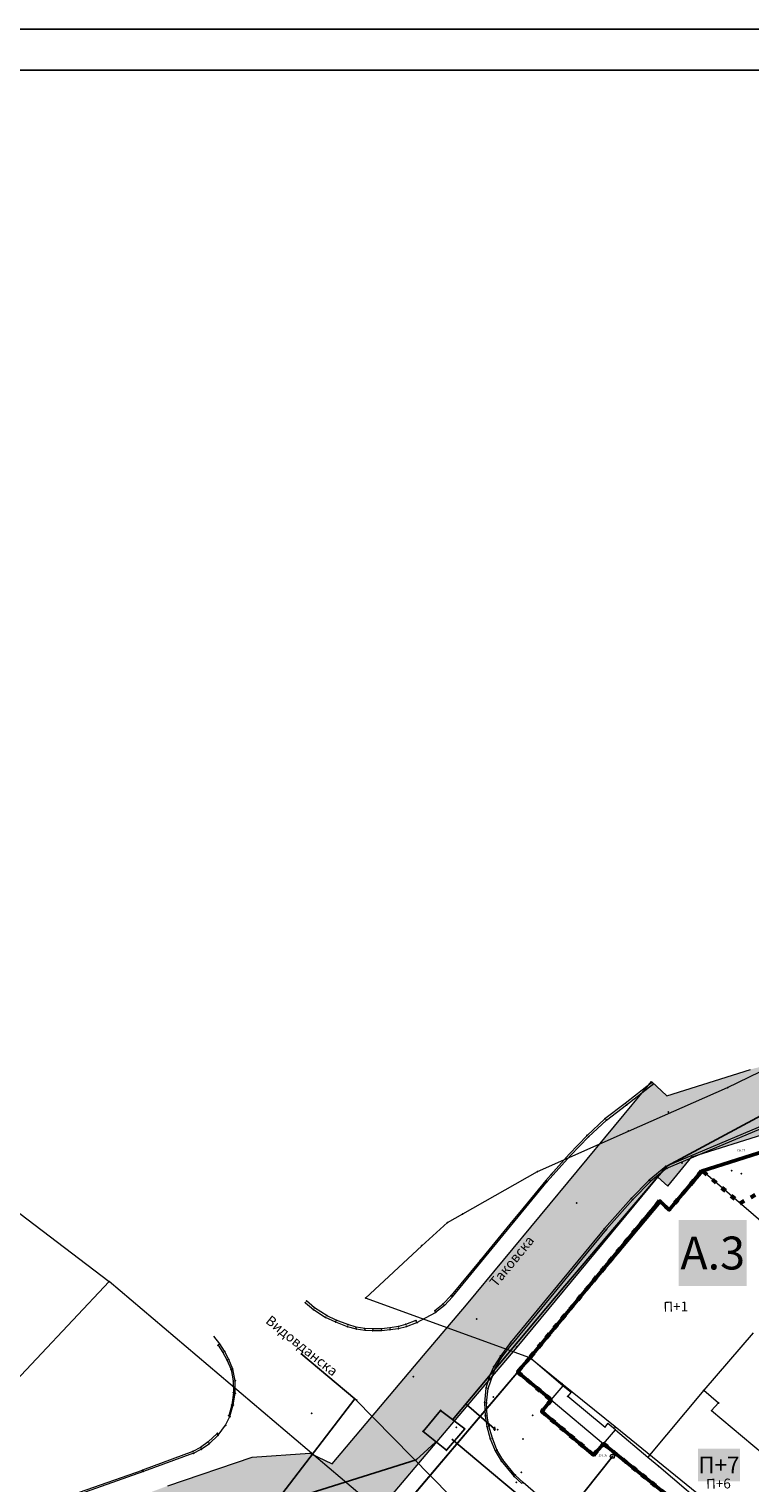
# Model space of a CAD drawing. Units: metres. Extents: x 18 to 1196, y 9 to 539.
# Drawn here: x 181 to 269, y 363 to 539 of the extents above; entities that cross this region are included whole.
import ezdxf
from ezdxf.enums import TextEntityAlignment as Align

# ---------------------------------------------------------------- set-up
doc = ezdxf.new("R2010")
doc.units = ezdxf.units.M
doc.linetypes.add('ACAD_ISO03W100', pattern=[30, 12, -18])
for name, color, linetype, lineweight in [('001_Granica plana', 37, 'Continuous', 9), ('005_Regulaciona linija', 1, 'Continuous', 50), ('006_Građevinska linija', 250, 'ACAD_ISO03W100', 60), ('101_parcele_granica', 7, 'Continuous', 9), ('104_objekti_granice', 162, 'Continuous', 9), ('107_detalj_linije', 252, 'Continuous', 9)]:
    doc.layers.add(name, color=color, linetype=linetype, lineweight=lineweight)
for name, color, linetype in [('001_Okvir', 7, 'Continuous'), ('003A_Građ.zone_oznake', 242, 'Continuous'), ('007_Ulice_nazivi', 7, 'Continuous'), ('116_katastarske_tacke', 7, 'Continuous'), ('120_detaljne_tacke', 1, 'Continuous'), ('125_D_tacke_konstruisane', 1, 'Continuous'), ('162_Postojeća spratnost', 7, 'Continuous'), ('163_Planirana spratnost', 7, 'Continuous')]:
    doc.layers.add(name, color=color, linetype=linetype)
doc.layers.add('110_vodovod', color=7, linetype='Continuous', true_color=0x0080ff)
doc.layers.add('111_fekalna kanalizacija', color=7, linetype='Continuous', true_color=0x992a00)
doc.styles.add('GEORGIA', font='georgia.ttf')
doc.styles.add('Tahoma', font='tahoma.ttf')

# ---------------------------------------------------------------- blocks, each defined once
blk = doc.blocks.new('T61-13')
at = {"linetype": 'Continuous', "lineweight": 9}
for p, q in [((0, 1), (0, 0.5)), ((0, 0.5), (0, -0.5)), ((0, -0.5), (0, -1))]:
    blk.add_line(p, q, dxfattribs=at)
for start, end in [(90, 270), (270, 90)]:
    blk.add_arc((0, 0), 0.5, start, end, dxfattribs=at)
blk.add_point((0, 0), dxfattribs=at)
at = {"linetype": 'Continuous'}
for points in [[(-0.5, 0), (-0.4, -0.29), (-0.48, 0.15)], [(-0.4, -0.29), (-0.5, 0), (-0.48, -0.15)], [(-0.48, 0.15), (-0.29, -0.4), (-0.4, 0.29)], [(-0.29, -0.4), (-0.48, 0.15), (-0.4, -0.29)], [(-0.4, 0.29), (-0.15, -0.48), (-0.29, 0.4)], [(-0.15, -0.48), (-0.4, 0.29), (-0.29, -0.4)], [(-0.29, 0.4), (0, -0.5), (-0.15, 0.48)], [(0, -0.5), (-0.29, 0.4), (-0.15, -0.48)], [(0, 0.5), (-0.15, 0.48), (0, -0.5)]]:
    blk.add_solid(points, dxfattribs=at)
blk = doc.blocks.new('T61-17')
at = {"color": 150, "linetype": 'Continuous', "lineweight": 9, "true_color": 0x0080ff}
for radius in [1, 0.05]:
    blk.add_circle((0, 0), radius, dxfattribs=at)
blk.add_point((0, 0), dxfattribs=at)
at = {"color": 150, "linetype": 'Continuous', "true_color": 0x0080ff}
for points in [[(-0.05, 0), (-0.04, -0.04), (-0.04, 0.04)], [(-0.04, 0.04), (0, -0.05), (0, 0.05)], [(0, -0.05), (-0.04, 0.04), (-0.04, -0.04)], [(0, 0.05), (0.04, -0.04), (0.04, 0.04)], [(0.04, -0.04), (0, 0.05), (0, -0.05)], [(0.05, 0), (0.04, 0.04), (0.04, -0.04)]]:
    blk.add_solid(points, dxfattribs=at)

msp = doc.modelspace()

# ---------------------------------------------------------------- hatches: boundary and pattern name
at = {"layer": '001_Granica plana'}
h = msp.add_hatch(color=33, dxfattribs=at)
h.dxf.hatch_style = 1
h.paths.add_polyline_path([(293.55, 426.38), (277.68, 417.45), (271.62, 413.58), (268.76, 412.88), (258.62, 409.66), (256.75, 411.4), (234.26, 384.24), (229.04, 378.08), (217.91, 364.93), (215.19, 366.23), (208.21, 365.71), (197.95, 362.25), (191.88, 359.96), (170.54, 352.36), (166.1, 351.01), (159.39, 348.54), (154.67, 346.9), (149.79, 345.11), (138.63, 340.85), (126.88, 334.83), (123.6, 332.23), (101.94, 308.61), (98.42, 306.98), (93.56, 301.81), (91.56, 297.69), (91.55, 297.35), (62.1, 265.45), (105.19, 226.77), (103.4, 224.77), (116.64, 212.36), (122.58, 207.08), (128.12, 202.12), (140.52, 191.23), (152.02, 181.08), (165.92, 168.23), (174.77, 160), (185.89, 149.67), (189.97, 145.48), (199.94, 136.6), (209.56, 127.44), (216.42, 120.58), (224.99, 112.9), (233.07, 105.29), (241.36, 97.31), (247.86, 91.63), (258.58, 81.13), (285.34, 55.92), (310.15, 32.65), (333.88, 57.95), (343.84, 68.52), (357.84, 83.48), (365.28, 86.92), (376.89, 99.47), (380.82, 116.94), (380.2, 118.5), (388.58, 123.28), (390.67, 133.57), (389.93, 135.79), (417.74, 169.04), (422.16, 180.39), (428.77, 189.83), (429.2, 190.9), (429.3, 190.82), (450.76, 173.02), (457.3, 180.88), (468.54, 178.67), (482.26, 175.99), (503.99, 171.69), (505.72, 179.76), (507.72, 179.79), (510.35, 176.57), (546.13, 169.38), (576.75, 163.34), (576.71, 163.25), (613.85, 156.05), (625.1, 153.81), (647.01, 149.37), (647.32, 150.88), (691, 142.13), (679.76, 181.01), (666.59, 229.3), (659.75, 254.43), (650.25, 289.78), (646.91, 301.55), (642.52, 318.22), (640.15, 326.99), (635.44, 343.95), (632.58, 354.13), (628.43, 369.7), (623.07, 388.82), (618.7, 405.53), (615.76, 416.36), (612.92, 427.23), (602.63, 465.37), (598.42, 480.88), (589.35, 514.21), (564.71, 509.35), (552.01, 506.99), (539.3, 504.58), (525.52, 502.08), (498.94, 496.98), (496.13, 497.47), (491.91, 497.5), (485.67, 496.58), (476.69, 494.21), (475.09, 493.62), (466.17, 491.32), (438.35, 484.16), (423.69, 480.5), (412.26, 477.58), (405.58, 476.11), (402.75, 475), (395.12, 472.91), (391.99, 472.05), (379.47, 469.2), (368.45, 466.15), (362.14, 463.48), (351.95, 459.38), (331.51, 447.63), (312.86, 436.91), (312.29, 436.58), (312.14, 436.84)])
h.paths.add_polyline_path([(309.09, 425.95), (309.25, 425.66), (316.83, 429.96), (335.5, 440.69), (355.45, 452.17), (365.19, 456.09), (371.09, 458.58), (381.43, 461.44), (393.94, 464.29), (397.24, 465.2), (405.28, 467.4), (407.92, 468.44), (414.11, 469.79), (425.65, 472.75), (440.31, 476.41), (468.17, 483.57), (477.49, 485.98), (479.1, 486.58), (487.28, 488.73), (492.47, 489.5), (495.41, 489.48), (499.01, 488.85), (526.99, 494.21), (540.76, 496.71), (553.49, 499.13), (566.21, 501.49), (583.59, 504.92), (590.7, 478.78), (594.91, 463.28), (605.19, 425.18), (608.03, 414.31), (610.97, 403.47), (615.35, 386.72), (620.72, 367.59), (624.87, 352.01), (627.74, 341.79), (632.44, 324.87), (634.79, 316.16), (639.2, 299.43), (642.54, 287.65), (652.03, 252.34), (658.87, 227.2), (672.06, 178.85), (679.66, 152.56), (641.12, 160.28), (640.81, 158.79), (628.44, 161.3), (628.44, 161.31), (609.97, 164.97), (609.97, 164.95), (588.73, 169.07), (581.96, 170.52), (581.95, 170.46), (547.69, 177.22), (514.73, 183.85), (511.47, 187.83), (499.24, 187.68), (497.82, 181.07), (483.8, 183.84), (470.07, 186.52), (454.19, 189.64), (449.72, 184.27), (434.4, 196.98), (431.05, 199.77), (425.93, 205.47), (425.01, 204.31), (423.74, 201.41), (422.97, 198.64), (422.05, 194.57), (421.69, 193.66), (415.05, 184.19), (410.76, 173.17), (381.66, 138.37), (381, 137.32), (382.4, 133.08), (381.46, 128.43), (370.19, 122), (372.47, 116.28), (369.56, 103.32), (360.48, 93.51), (355.34, 91.14), (351.64, 92.4), (348.56, 88.83), (349.79, 86.59), (338, 74), (328.05, 63.43), (309.79, 43.96), (290.82, 61.75), (264.12, 86.89), (253.3, 97.51), (246.76, 103.21), (238.59, 111.08), (230.4, 118.79), (221.92, 126.39), (215.15, 133.17), (205.36, 142.48), (195.5, 151.26), (191.49, 155.4), (180.22, 165.86), (171.36, 174.1), (157.39, 187.02), (145.8, 197.24), (133.43, 208.11), (127.9, 213.05), (122.04, 218.27), (114.58, 225.26), (116.48, 227.38), (112.76, 230.72), (73.48, 265.98), (99.53, 294.2), (99.54, 295.83), (100.22, 297.21), (103.18, 300.37), (104.53, 300.99), (105.89, 301.07), (129.07, 326.36), (131.23, 328.07), (141.89, 333.53), (152.59, 337.62), (157.36, 339.37), (162.08, 341.01), (168.64, 343.42), (173.04, 344.76), (194.63, 352.44), (200.64, 354.71), (209.81, 357.81), (213.67, 358.09), (217.04, 356.48), (219.77, 354.75), (235.15, 372.91), (240.39, 379.1), (257.52, 399.79), (258.71, 398.69), (261.66, 402.24), (270.92, 405.17), (274.81, 406.13), (281.8, 410.58), (297.47, 419.41)], flags=16)
h.paths.add_polyline_path([(308.33, 423.22), (308.5, 422.93), (317.83, 428.23), (336.5, 438.96), (356.33, 450.37), (365.96, 454.24), (371.75, 456.69), (381.92, 459.5), (394.43, 462.35), (397.77, 463.27), (405.92, 465.5), (408.51, 466.52), (414.58, 467.85), (426.14, 470.81), (440.81, 474.47), (468.67, 481.64), (478.09, 484.07), (479.71, 484.67), (487.69, 486.77), (492.61, 487.5), (495.23, 487.48), (498.13, 486.91), (500.94, 487.36), (527.36, 492.25), (541.13, 494.75), (553.86, 497.17), (566.58, 499.53), (582.15, 502.6), (588.77, 478.26), (592.98, 462.76), (603.26, 424.67), (606.1, 413.79), (609.04, 402.96), (613.42, 386.2), (618.79, 367.07), (622.94, 351.49), (625.81, 341.26), (630.51, 324.35), (632.86, 315.65), (637.27, 298.91), (640.61, 287.12), (650.1, 251.82), (656.94, 226.68), (670.14, 178.31), (676.83, 155.17), (639.57, 162.63), (639.26, 161.15), (630.83, 162.86), (630.88, 163.09), (627.93, 163.65), (627.89, 163.46), (611.41, 166.73), (611.46, 166.93), (608.46, 167.48), (608.42, 167.29), (591.73, 170.52), (591.9, 170.84), (588.94, 171.45), (588.89, 171.22), (580.37, 172.87), (580.36, 172.82), (548.08, 179.18), (515.83, 185.67), (512.72, 189.81), (498.19, 189.67), (497.62, 189.66), (496.28, 183.41), (484.19, 185.8), (470.46, 188.48), (454.08, 191.7), (453.4, 191.82), (449.46, 187.09), (435.68, 198.52), (432.44, 201.22), (426.06, 208.31), (425.27, 207.87), (423.28, 205.35), (421.85, 202.08), (421.03, 199.12), (420.06, 194.82), (413.28, 185.14), (409.02, 174.2), (400.32, 163.82), (389.11, 150.5), (380.04, 139.55), (378.8, 137.59), (380.34, 132.96), (379.68, 129.71), (367.69, 122.87), (370.39, 116.12), (370.67, 114.05), (370.66, 111.97), (370.35, 109.91), (369.75, 107.92), (367.73, 104.29), (359.28, 95.16), (357.84, 94.04), (356.14, 93.4), (354.32, 93.31), (352.55, 93.77), (351, 94.73), (346.14, 89.08), (347.16, 87.22), (346.23, 86.12), (336.39, 76.67), (335.83, 76.15), (336.55, 75.37), (326.6, 64.8), (317.5, 55.88), (310.62, 48.58), (309.29, 47.16), (292.19, 63.21), (265.51, 88.34), (254.66, 98.98), (248.12, 104.69), (239.97, 112.53), (231.76, 120.27), (223.3, 127.85), (216.55, 134.6), (206.72, 143.96), (196.89, 152.71), (192.89, 156.83), (181.58, 167.33), (172.72, 175.57), (158.73, 188.5), (147.13, 198.74), (134.76, 209.61), (129.24, 214.55), (123.39, 219.75), (117.38, 225.38), (119.31, 227.53), (114.1, 232.21), (76.33, 266.12), (101.93, 293.84), (101.54, 294.41), (101.54, 295.36), (101.89, 296.07), (104.38, 298.72), (105.03, 299.02), (105.98, 299.08), (106.51, 298.8), (130.44, 324.89), (130.52, 324.8), (132.32, 326.38), (134.75, 328.12), (137.83, 329.93), (141.54, 331.59), (142.51, 331.93), (153.3, 335.75), (158.04, 337.49), (162.76, 339.13), (169.28, 341.53), (173.67, 342.86), (195.32, 350.57), (201.32, 352.83), (210.21, 355.83), (213.29, 356.06), (216.07, 354.73), (220.17, 352.13), (236.67, 371.62), (241.93, 377.82), (257.72, 396.89), (258.9, 395.8), (262.83, 400.51), (271.47, 403.25), (275.61, 404.27), (282.83, 408.87), (298.46, 417.67)], flags=0)

# ---------------------------------------------------------------- linework, layer by layer
at = {"layer": '001_Granica plana', "color": 33, "transparency": 33554687, "flags": 128}
for points in [[(219.77, 354.75), (235.15, 372.91), (240.39, 379.1), (257.52, 399.79), (258.71, 398.69), (261.66, 402.24), (270.92, 405.17), (274.81, 406.13), (281.8, 410.58), (297.47, 419.41), (309.09, 425.95), (309.25, 425.66), (316.83, 429.96), (335.5, 440.69), (355.45, 452.17), (365.19, 456.09), (371.09, 458.58), (381.43, 461.44), (393.94, 464.29), (397.24, 465.2), (405.28, 467.4), (407.92, 468.44), (414.11, 469.79), (425.65, 472.75)], [(197.95, 362.25), (208.21, 365.71), (215.19, 366.23), (217.91, 364.93), (229.04, 378.08), (234.26, 384.24), (256.75, 411.4), (258.62, 409.66), (268.76, 412.88)]]:
    msp.add_lwpolyline(points, dxfattribs=at)
at = {"layer": '001_Granica plana'}
msp.add_lwpolyline([(220.17, 352.13), (236.67, 371.62), (241.93, 377.82), (257.72, 396.89), (258.9, 395.8), (262.83, 400.51), (271.47, 403.25), (275.61, 404.27), (282.83, 408.87), (298.46, 417.67), (308.33, 423.22), (308.5, 422.93), (317.83, 428.23), (336.5, 438.96), (356.33, 450.37), (365.96, 454.24), (371.75, 456.69), (381.92, 459.5), (394.43, 462.35), (397.77, 463.27), (405.92, 465.5), (408.51, 466.52), (414.58, 467.85), (426.14, 470.81)], dxfattribs=at)
at = {"layer": '001_Okvir'}
for p, q in [((37.96, 539.37), (1072.96, 539.37)), ((1067.96, 534.37), (42.96, 534.37))]:
    msp.add_line(p, q, dxfattribs=at)
at = {"layer": '005_Regulaciona linija', "lineweight": 50, "transparency": 33554687}
msp.add_lwpolyline([(271.47, 403.25), (262.83, 400.51), (258.9, 395.8), (257.72, 396.89), (241.93, 377.82), (240.46, 376.09), (244.54, 372.68), (243.39, 371.27), (249.7, 365.99), (250.91, 367.35), (265.17, 355.83)], dxfattribs=at)
at = {"layer": '006_Građevinska linija', "ltscale": 0.05, "transparency": 33554687}
for points in [[(262.83, 400.51), (263.01, 400.45), (267.49, 396.59), (285.39, 406.47), (297.45, 413.67), (301.5, 416.04), (305.83, 418.41), (305.41, 419.19), (336.08, 435.69), (357.09, 447.36), (378.76, 454.26), (404.08, 461.59), (404.19, 461.36), (404.29, 460.85), (404.29, 459.6), (404.17, 456.9), (403.68, 453.24), (402.61, 445.99), (400.32, 430.53)], [(262.83, 400.51), (258.9, 395.8), (257.9, 396.71), (257.72, 396.89), (241.93, 377.82), (240.46, 376.09), (244.54, 372.68), (243.39, 371.27), (249.7, 365.99), (250.91, 367.35), (265.17, 355.83)]]:
    msp.add_lwpolyline(points, dxfattribs=at)
at = {"layer": '101_parcele_granica'}
for p, q in [((265.99, 410.67), (273.07, 414.11)), ((253.93, 405.37), (265.99, 410.67)), ((242.86, 400.45), (253.93, 405.37)), ((271.47, 403.25), (262.83, 400.51)), ((233.79, 395.31), (242.86, 400.45)), ((262.83, 400.51), (258.9, 395.8)), ((177.19, 397.44), (190.79, 387.07)), ((257.72, 396.89), (241.93, 377.82)), ((258.9, 395.8), (257.72, 396.89)), ((228.8, 391.44), (231.93, 394.26)), ((231.93, 394.26), (233.79, 395.31)), ((221.98, 385.08), (228.8, 391.44)), ((190.79, 387.07), (177.51, 373)), ((221.56, 361), (190.79, 387.07)), ((241.93, 377.82), (221.98, 385.08)), ((241.93, 377.82), (220.17, 352.13)), ((245.84, 374.65), (241.93, 377.82)), ((252.32, 369.41), (245.84, 374.65)), ((266.93, 357.57), (252.32, 369.41))]:
    msp.add_line(p, q, dxfattribs=at)
at = {"layer": '104_objekti_granice'}
for p, q in [((263.01, 400.45), (259, 395.79)), ((272.35, 392.42), (263.01, 400.45)), ((242.03, 377.8), (257.92, 396.73)), ((259, 395.79), (257.92, 396.73)), ((269.1, 380.86), (263.09, 373.86)), ((242.03, 377.8), (240.54, 376.02)), ((242.03, 377.8), (246.01, 374.42)), ((240.54, 376.02), (244.54, 372.68)), ((244.54, 372.68), (246.01, 374.42)), ((246.01, 374.42), (246.96, 373.62)), ((246.96, 373.62), (246.56, 373.14)), ((246.56, 373.14), (251.09, 369.39)), ((263.09, 373.86), (256.31, 365.72)), ((263.09, 373.86), (264.89, 372.32)), ((243.39, 371.27), (244.54, 372.68)), ((249.7, 365.99), (243.39, 371.27)), ((244.54, 372.68), (250.91, 367.35)), ((264.89, 372.32), (264.05, 371.39)), ((264.05, 371.39), (271.59, 365.06)), ((251.09, 369.39), (251.45, 369.82)), ((252.35, 369.05), (251.45, 369.82)), ((250.91, 367.35), (252.35, 369.05)), ((252.35, 369.05), (256.31, 365.72)), ((250.91, 367.35), (249.7, 365.99)), ((250.91, 367.35), (265.17, 355.83)), ((256.31, 365.72), (257.61, 364.62)), ((257.61, 364.62), (266.34, 357.21))]:
    msp.add_line(p, q, dxfattribs=at)
at = {"layer": '107_detalj_linije'}
for p, q in [((256.75, 411.26), (253.54, 408.73)), ((253.7, 408.56), (256.87, 411.04)), ((253.54, 408.73), (251.07, 406.87)), ((251.25, 406.72), (253.7, 408.56)), ((278.58, 409.55), (258.47, 401.07)), ((258.62, 400.86), (278.64, 409.33)), ((251.07, 406.87), (248.9, 404.85)), ((249.08, 404.68), (251.25, 406.72)), ((248.9, 404.85), (246.73, 402.57)), ((246.91, 402.42), (249.08, 404.68)), ((246.73, 402.57), (243.91, 399.35)), ((244.05, 399.23), (246.91, 402.42)), ((246.73, 402.57), (244.58, 400.12)), ((258.47, 401.07), (256.45, 399.4)), ((258.62, 400.86), (256.64, 399.29)), ((232.54, 385.23), (244.05, 399.23)), ((243.91, 399.35), (240.74, 395.51)), ((256.45, 399.4), (254.28, 397.19)), ((256.64, 399.29), (254.45, 397.05)), ((254.28, 397.19), (251.01, 393.53)), ((254.45, 397.05), (251.23, 393.39)), ((239.9, 394.5), (236.61, 390.5)), ((240.74, 395.51), (239.9, 394.5)), ((251.01, 393.53), (239.61, 379.67)), ((251.23, 393.39), (239.8, 379.51)), ((235.91, 389.66), (232.38, 385.38)), ((236.61, 390.5), (235.91, 389.66)), ((231.4, 384.37), (232.38, 385.38)), ((214.66, 384.51), (215.64, 383.68)), ((215.76, 383.89), (214.8, 384.72)), ((215.64, 383.68), (217.08, 382.74)), ((217.29, 382.92), (215.76, 383.89)), ((230.41, 383.56), (231.4, 384.37)), ((231.56, 384.18), (230.48, 383.33)), ((232.54, 385.23), (231.56, 384.18)), ((217.08, 382.74), (218.33, 382.18)), ((218.42, 382.38), (217.29, 382.92)), ((218.33, 382.18), (219.76, 381.61)), ((219.83, 381.84), (218.42, 382.38)), ((220.83, 381.53), (219.83, 381.84)), ((226.85, 381.87), (225.97, 381.61)), ((228.09, 382.33), (226.85, 381.87)), ((226.96, 381.63), (228.21, 382.1)), ((228.21, 382.1), (228.09, 382.33)), ((228.21, 382.1), (230.48, 383.33)), ((230.48, 383.33), (230.41, 383.56)), ((204.25, 379.5), (203.54, 380.46)), ((219.76, 381.61), (220.84, 381.32)), ((221.87, 381.37), (220.83, 381.53)), ((220.84, 381.32), (221.89, 381.17)), ((222.89, 381.33), (221.87, 381.37)), ((221.89, 381.17), (222.86, 381.11)), ((222.86, 381.11), (223.93, 381.14)), ((223.91, 381.33), (222.89, 381.33)), ((224.95, 381.45), (223.91, 381.33)), ((223.93, 381.14), (224.96, 381.24)), ((225.97, 381.61), (224.95, 381.45)), ((224.96, 381.24), (225.96, 381.36)), ((225.96, 381.36), (226.96, 381.63)), ((204.25, 379.5), (204.05, 379.33)), ((204.05, 379.33), (204.63, 378.47)), ((204.83, 378.61), (204.25, 379.5)), ((204.63, 378.47), (205.12, 377.56)), ((205.34, 377.62), (204.83, 378.61)), ((239.61, 379.67), (238.38, 378.02)), ((238.54, 377.9), (239.8, 379.51)), ((205.12, 377.56), (205.63, 376.38)), ((205.83, 376.44), (205.34, 377.62)), ((236.87, 374.09), (237.76, 376.62)), ((237.57, 376.75), (237.08, 375.69)), ((238.38, 378.02), (237.57, 376.75)), ((237.76, 376.62), (238.54, 377.9)), ((205.63, 376.38), (205.9, 374.99)), ((206.14, 375.02), (205.83, 376.44)), ((205.9, 374.99), (205.92, 373.56)), ((206.13, 373.49), (206.14, 375.02)), ((237.08, 375.69), (236.61, 374.12)), ((205.92, 373.56), (205.7, 372.08)), ((205.9, 372.08), (206.13, 373.49)), ((236.61, 374.12), (236.44, 372.35)), ((236.69, 372.33), (236.87, 374.09)), ((205.7, 372.08), (205.35, 370.76)), ((205.48, 370.67), (205.9, 372.08)), ((236.44, 372.35), (236.52, 370.77)), ((236.75, 370.75), (236.69, 372.33)), ((204.04, 368.39), (204.96, 369.61)), ((204.96, 369.61), (205.48, 370.67)), ((205.35, 370.76), (205.48, 370.67)), ((236.52, 370.77), (236.74, 369.46)), ((236.74, 369.46), (237.14, 367.95)), ((236.97, 369.49), (236.75, 370.75)), ((237.39, 368.02), (236.97, 369.49)), ((203.95, 368.62), (202.83, 367.58)), ((202.99, 367.4), (204.04, 368.39)), ((204.04, 368.39), (203.95, 368.62)), ((237.14, 367.95), (237.74, 366.5)), ((237.95, 366.61), (237.39, 368.02)), ((200.98, 366.42), (194.84, 364.14)), ((201.06, 366.21), (194.97, 364)), ((201.92, 366.9), (200.98, 366.42)), ((201.06, 366.21), (202.01, 366.7)), ((202.83, 367.58), (201.92, 366.9)), ((202.01, 366.7), (202.99, 367.4)), ((237.74, 366.5), (238.48, 365.28)), ((238.65, 365.42), (237.95, 366.61)), ((238.48, 365.28), (240.02, 363.4)), ((240.17, 363.54), (238.65, 365.42)), ((184.64, 360.58), (194.84, 364.14)), ((194.97, 364), (184.69, 360.34)), ((240.02, 363.4), (240.99, 362.53)), ((241.12, 362.63), (240.17, 363.54)), ((247.46, 357.22), (241.12, 362.63))]:
    msp.add_line(p, q, dxfattribs=at)
at = {"layer": '110_vodovod'}
for p, q in [((258.59, 401.11), (271.73, 408.18)), ((246.22, 386.58), (258.59, 401.11)), ((246.22, 386.58), (232.56, 370.27)), ((231.09, 371.42), (228.96, 368.85)), ((234.04, 369.17), (231.09, 371.42)), ((237.65, 369.18), (234.2, 372.19)), ((228.96, 368.85), (231.8, 366.56)), ((231.8, 366.56), (234.04, 369.17)), ((228.14, 365.42), (230.48, 367.56)), ((205.28, 358.24), (228.14, 365.42))]:
    msp.add_line(p, q, dxfattribs=at)
msp.add_lwpolyline([(232.46, 367.9), (238.55, 362.79), (245.19, 357.27), (251.98, 365.82)], dxfattribs=at)
for p in [(258.59, 401.11), (246.22, 386.58), (231.09, 371.42), (234.2, 372.19), (232.56, 370.27), (228.96, 368.85), (234.04, 369.17), (237.65, 369.18), (230.48, 367.56), (231.8, 366.56), (228.14, 365.42)]:
    msp.add_point(p, dxfattribs=at)
at = {"layer": '111_fekalna kanalizacija'}
for p, q in [((220.68, 372.81), (214.09, 378.32)), ((198.93, 344.5), (220.68, 372.81)), ((241.17, 352.02), (220.68, 372.81))]:
    msp.add_line(p, q, dxfattribs=at)
msp.add_point((220.68, 372.81), dxfattribs=at)
at = {"layer": '116_katastarske_tacke'}
for p in [(265.99, 410.67), (253.93, 405.37), (242.86, 400.45), (262.83, 400.51), (257.72, 396.89), (231.93, 394.26), (233.79, 395.31), (258.9, 395.8), (228.8, 391.44), (190.79, 387.07), (221.98, 385.08), (241.93, 377.82), (245.84, 374.65), (252.32, 369.41)]:
    msp.add_point(p, dxfattribs=at)
at = {"layer": '120_detaljne_tacke'}
for p in [(256.75, 411.26), (256.87, 411.04), (253.54, 408.73), (253.7, 408.56), (251.07, 406.87), (251.25, 406.72), (258.78, 407.68), (248.9, 404.85), (249.08, 404.68), (260.43, 401.48), (258.47, 401.07), (258.62, 400.86), (263.01, 400.45), (266.47, 400.57), (267.67, 400.2), (243.91, 399.35), (244.05, 399.23), (256.45, 399.4), (256.64, 399.29), (247.65, 396.62), (254.28, 397.19), (254.45, 397.05), (257.92, 396.73), (251.01, 393.53), (251.23, 393.39), (232.38, 385.38), (214.66, 384.51), (214.8, 384.72), (215.64, 383.68), (215.76, 383.89), (231.4, 384.37), (231.56, 384.18), (232.54, 385.23), (217.08, 382.74), (217.29, 382.92), (218.33, 382.18), (218.42, 382.38), (219.83, 381.84), (226.85, 381.87), (228.09, 382.33), (228.21, 382.1), (230.41, 383.56), (230.48, 383.33), (235.49, 382.51), (219.76, 381.61), (220.83, 381.53), (220.84, 381.32), (221.87, 381.37), (221.89, 381.17), (222.86, 381.11), (222.89, 381.33), (223.91, 381.33), (223.93, 381.14), (224.95, 381.45), (224.96, 381.24), (225.96, 381.36), (225.97, 381.61), (226.96, 381.63), (204.05, 379.33), (204.25, 379.5), (204.63, 378.47), (204.83, 378.61), (239.61, 379.67), (239.8, 379.51), (240.36, 379.13), (205.12, 377.56), (205.34, 377.62), (237.57, 376.75), (237.76, 376.62), (238.38, 378.02), (238.54, 377.9), (242.03, 377.8), (205.63, 376.38), (205.83, 376.44), (205.9, 374.99), (206.14, 375.02), (227.8, 375.5), (237.08, 375.69), (205.92, 373.56), (206.13, 373.49), (236.61, 374.12), (236.87, 374.09), (237.5, 373.04), (246.56, 373.14), (263.09, 373.86), (205.7, 372.08), (205.9, 372.08), (220.89, 372.68), (236.44, 372.35), (236.69, 372.33), (243.39, 371.27), (244.54, 372.68), (264.05, 371.39), (264.89, 372.32), (204.96, 369.61), (205.35, 370.76), (205.48, 370.67), (215.44, 371.05), (236.52, 370.77), (236.74, 369.46), (236.75, 370.75), (236.97, 369.49), (242.29, 370.81), (203.95, 368.62), (204.04, 368.39), (233.02, 369.34), (237.14, 367.95), (237.39, 368.02), (238.02, 369.07), (241.1, 367.93), (251.09, 369.39), (200.98, 366.42), (201.06, 366.21), (201.92, 366.9), (202.01, 366.7), (202.83, 367.58), (202.99, 367.4), (237.74, 366.5), (237.95, 366.61), (249.7, 365.99), (250.91, 367.35), (238.48, 365.28), (238.65, 365.42), (252.16, 365.67), (256.31, 365.72), (194.84, 364.14), (194.97, 364), (240.02, 363.4), (240.17, 363.54), (240.3, 362.67), (240.91, 363.87), (241.12, 362.63)]:
    msp.add_point(p, dxfattribs=at)
at = {"layer": '125_D_tacke_konstruisane'}
for p in [(244.58, 400.12), (239.9, 394.5), (240.74, 395.51), (259, 395.79), (235.91, 389.66), (240.54, 376.02), (246.01, 374.42), (246.96, 373.62), (251.45, 369.82), (252.35, 369.05), (257.61, 364.62)]:
    msp.add_point(p, dxfattribs=at)

# ---------------------------------------------------------------- block references
at = {"layer": '110_vodovod', "xscale": 0.2499999946341722, "yscale": 0.2499999946341722}
for name, p in [('T61-13', (237.65, 369.18)), ('T61-17', (251.97, 365.82))]:
    msp.add_blockref(name, p, dxfattribs=at)

# ---------------------------------------------------------------- texts
at = {"layer": '003A_Građ.zone_oznake', "insert": (264.18, 390.55), "char_height": 4, "attachment_point": 5, "style": 'Tahoma', "bg_fill": 1, "box_fill_scale": 1.5, "bg_fill_color": 256, "bg_fill_true_color": 13421772, "bg_fill_transparency": 0}
msp.add_mtext_dynamic_manual_height_columns('\\pt56;{\\fTahoma|b0|i0|c204|p34;А.}3', width=4.2661, gutter_width=12.5, heights=[0.739], dxfattribs=at)
at = {"layer": '007_Ulice_nazivi', "char_height": 1.2, "attachment_point": 1, "style": 'Tahoma'}
for s, insert, width, rotation in [('{\\fTahoma|b0|i0|c204|p34;Таковска}', (236.94, 387.08), 6.9993, 50.5898), ('{\\fTahoma|b0|i0|c204|p34;Видовданска}', (210.48, 383.06), 9.8467, 321.3064)]:
    msp.add_mtext(s, dxfattribs=dict(at, insert=insert, width=width, rotation=rotation))
at = {"layer": '110_vodovod', "style": 'GEORGIA'}
msp.add_text('159.95', height=0.25, dxfattribs=at).set_placement((250.3, 365.76), align=Align.BOTTOM_LEFT)
at = {"layer": '111_fekalna kanalizacija', "style": 'GEORGIA'}
msp.add_text('159.77', height=0.25, dxfattribs=at).set_placement((267.06, 402.82), align=Align.BOTTOM_LEFT)
at = {"layer": '162_Postojeća spratnost', "char_height": 1.2, "attachment_point": 1, "rotation": 0.9615, "style": 'Tahoma'}
for s, insert, width in [('{\\fTahoma|b0|i0|c204|p34;П+1}', (258.18, 384.61), 1.2631), ('{\\fTahoma|b0|i0|c204|p34;П+6}', (263.37, 363.08), 1.2634)]:
    msp.add_mtext(s, dxfattribs=dict(at, insert=insert, width=width))
at = {"layer": '163_Planirana spratnost', "insert": (264.94, 364.78), "char_height": 2, "width": 3.1129, "attachment_point": 5, "style": 'Tahoma', "bg_fill": 1, "box_fill_scale": 1.5, "bg_fill_color": 256, "bg_fill_true_color": 13421772, "bg_fill_transparency": 0}
msp.add_mtext('{\\fTahoma|b0|i0|c204|p34;П+7}', dxfattribs=at)

doc.saveas('drawing.dxf')
